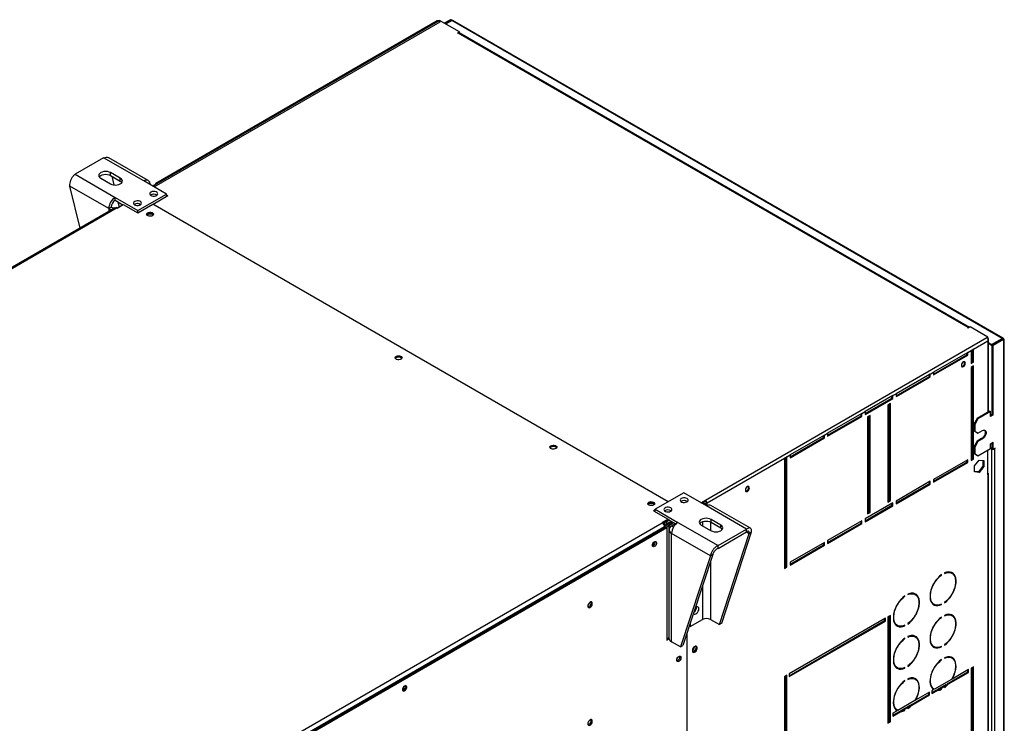
# Model space of a CAD drawing. Units: millimetres. Extents: x 5 to 415, y 3 to 291.
# Drawn here: x 223 to 252, y 69 to 90 of the extents above; entities that cross this region are included whole.
import ezdxf

# ---------------------------------------------------------------- set-up
doc = ezdxf.new("R2010")
doc.units = ezdxf.units.MM

msp = doc.modelspace()

# ---------------------------------------------------------------- linework, layer by layer
at = {"color": 7, "linetype": 'Continuous', "lineweight": 25}
for p, q in [((235.492, 89.622), (227.193, 84.831)), ((227.24, 84.804), (235.514, 89.581)), ((235.428, 89.608), (227.29, 84.909)), ((227.323, 84.906), (235.467, 89.608)), ((235.467, 89.608), (235.514, 89.581)), ((236.07, 89.289), (235.492, 89.622)), ((235.808, 89.641), (235.634, 89.541)), ((235.832, 89.628), (235.657, 89.527)), ((235.674, 89.517), (235.848, 89.618)), ((235.832, 89.628), (235.808, 89.641)), ((251.772, 80.426), (235.848, 89.618)), ((251.802, 80.431), (235.885, 89.619)), ((236.011, 89.255), (236.07, 89.289)), ((236.023, 89.248), (236.011, 89.255)), ((236.034, 89.255), (236.023, 89.248)), ((250.789, 80.737), (236.034, 89.255)), ((236.066, 89.259), (236.07, 89.262)), ((250.821, 80.742), (236.068, 89.258)), ((236.07, 89.262), (236.07, 89.289)), ((225.779, 85.648), (224.954, 85.171)), ((226.939, 84.978), (225.779, 85.648)), ((227.069, 84.991), (225.927, 85.65)), ((224.954, 85.171), (226.114, 84.502)), ((226.262, 85.056), (225.98, 85.219)), ((225.98, 85.137), (225.98, 85.219)), ((225.697, 85.056), (225.98, 84.892)), ((225.98, 85.137), (226.262, 84.974)), ((226.015, 85.117), (226.075, 84.862)), ((226.262, 84.974), (226.262, 85.056)), ((227.594, 84.6), (226.939, 84.978)), ((227.193, 84.831), (227.323, 84.906)), ((225.93, 84.183), (224.806, 84.832)), ((225.096, 83.614), (224.806, 84.832)), ((226.769, 84.124), (227.594, 84.6)), ((227.594, 84.519), (227.594, 84.6)), ((226.114, 84.502), (226.769, 84.124)), ((226.114, 84.42), (226.114, 84.502)), ((226.114, 84.42), (226.338, 84.291)), ((226.191, 84.376), (226.226, 84.227)), ((226.769, 84.056), (227.199, 84.304)), ((242.107, 75.698), (227.199, 84.304)), ((227.641, 84.546), (227.211, 84.297)), ((227.311, 84.573), (227.322, 84.566)), ((227.594, 84.573), (227.641, 84.546)), ((227.594, 84.545), (227.618, 84.532)), ((226.118, 84.204), (203.773, 71.304)), ((226.168, 84.199), (203.823, 71.299)), ((226.001, 84.224), (225.93, 84.183)), ((226.168, 84.199), (226.173, 84.196)), ((226.173, 84.196), (226.349, 84.298)), ((226.349, 84.298), (226.769, 84.056)), ((226.769, 84.056), (226.769, 84.124)), ((226.84, 84.301), (226.85, 84.294)), ((250.778, 80.73), (250.789, 80.737)), ((250.789, 80.723), (250.778, 80.73)), ((250.848, 80.757), (250.789, 80.723)), ((251.355, 80.465), (250.848, 80.757)), ((243.186, 75.749), (251.33, 80.45)), ((250.94, 80.117), (251.355, 80.356)), ((251.33, 80.45), (251.355, 80.465)), ((251.347, 80.433), (251.355, 80.438)), ((251.355, 80.436), (251.353, 80.437)), ((251.355, 80.438), (251.355, 80.465)), ((251.375, 78.299), (251.375, 80.402)), ((251.466, 80.249), (251.772, 80.426)), ((251.482, 80.239), (251.789, 80.416)), ((251.506, 80.225), (251.812, 80.402)), ((251.772, 80.426), (251.772, 80.406)), ((251.789, 80.416), (251.812, 80.402)), ((251.812, 80.402), (251.812, 64.464)), ((251.832, 64.499), (251.832, 80.402)), ((250.775, 80.021), (250.87, 80.076)), ((250.94, 80.117), (250.87, 80.076)), ((250.87, 80.076), (250.87, 79.695)), ((250.917, 79.749), (250.917, 80.103)), ((250.94, 79.736), (250.94, 80.117)), ((251.466, 80.249), (251.375, 80.301)), ((251.466, 80.221), (251.375, 80.274)), ((251.466, 80.221), (251.466, 80.249)), ((251.482, 80.231), (251.466, 80.221)), ((251.506, 80.225), (251.482, 80.239)), ((251.482, 78.225), (251.482, 80.239)), ((251.506, 78.211), (251.506, 80.225)), ((250.775, 80.021), (249.785, 79.45)), ((249.785, 79.395), (250.752, 79.953)), ((249.785, 79.368), (250.775, 79.94)), ((250.752, 79.953), (250.752, 80.008)), ((250.752, 79.953), (250.775, 79.94)), ((250.775, 79.94), (250.775, 80.021)), ((250.87, 79.722), (250.917, 79.749)), ((250.917, 79.749), (250.94, 79.736)), ((250.87, 79.695), (250.94, 79.736)), ((250.94, 79.627), (250.87, 79.586)), ((250.87, 79.586), (250.87, 76.891)), ((250.917, 76.946), (250.917, 79.613)), ((250.94, 76.932), (250.94, 79.627)), ((249.691, 79.395), (248.701, 78.824)), ((248.701, 78.769), (249.667, 79.327)), ((248.701, 78.742), (249.691, 79.314)), ((249.667, 79.327), (249.667, 79.382)), ((249.667, 79.327), (249.691, 79.314)), ((249.691, 79.395), (249.785, 79.45)), ((249.691, 79.314), (249.691, 79.395)), ((249.785, 79.45), (249.785, 79.368)), ((248.607, 78.77), (247.805, 78.307)), ((247.805, 78.252), (248.583, 78.701)), ((247.805, 78.225), (248.607, 78.688)), ((248.583, 78.701), (248.583, 78.756)), ((248.583, 78.701), (248.607, 78.688)), ((248.607, 78.77), (248.701, 78.824)), ((248.607, 78.688), (248.607, 78.77)), ((248.701, 78.824), (248.701, 78.742)), ((248.536, 78.538), (248.465, 78.497)), ((248.465, 78.497), (248.465, 75.694)), ((248.513, 75.748), (248.513, 78.525)), ((248.536, 75.735), (248.536, 78.538)), ((247.711, 78.252), (246.721, 77.681)), ((246.721, 77.627), (247.688, 78.184)), ((246.721, 77.599), (247.711, 78.171)), ((247.688, 78.184), (247.688, 78.239)), ((247.688, 78.184), (247.711, 78.171)), ((247.711, 78.252), (247.805, 78.307)), ((247.711, 78.171), (247.711, 78.252)), ((247.805, 78.307), (247.805, 78.225)), ((247.947, 78.198), (247.876, 78.157)), ((247.876, 78.157), (247.876, 75.354)), ((247.923, 75.408), (247.923, 78.184)), ((247.947, 75.395), (247.947, 78.198)), ((251.046, 78.109), (250.952, 77.946)), ((251.07, 78.096), (250.976, 77.932)), ((251.412, 78.32), (251.046, 78.109)), ((251.046, 78.109), (251.07, 78.096)), ((251.435, 78.307), (251.07, 78.096)), ((251.412, 78.32), (251.435, 78.307)), ((251.435, 78.17), (251.435, 78.307)), ((251.482, 78.225), (251.435, 78.198)), ((251.506, 78.211), (251.435, 78.17)), ((251.482, 78.225), (251.506, 78.211)), ((250.952, 77.946), (250.976, 77.932)), ((250.952, 77.946), (250.952, 77.755)), ((250.952, 77.755), (250.976, 77.742)), ((250.952, 77.755), (251.046, 77.701)), ((250.976, 77.932), (250.976, 77.742)), ((251.07, 77.687), (251.2, 77.762)), ((246.627, 77.627), (245.637, 77.055)), ((245.637, 77.001), (246.603, 77.558)), ((245.637, 76.973), (246.627, 77.545)), ((246.603, 77.558), (246.603, 77.613)), ((246.603, 77.558), (246.627, 77.545)), ((246.627, 77.627), (246.721, 77.681)), ((246.627, 77.545), (246.627, 77.627)), ((246.721, 77.681), (246.721, 77.599)), ((250.976, 77.742), (251.07, 77.687)), ((251.046, 77.701), (251.07, 77.687)), ((251.176, 77.531), (251.046, 77.456)), ((251.2, 77.517), (251.07, 77.442)), ((251.176, 77.531), (251.2, 77.517)), ((251.046, 77.456), (250.952, 77.293)), ((250.952, 77.293), (250.976, 77.279)), ((250.952, 77.293), (250.952, 77.102)), ((251.07, 77.442), (250.976, 77.279)), ((250.976, 77.279), (250.976, 77.089)), ((251.046, 77.456), (251.07, 77.442)), ((251.07, 77.034), (251.435, 77.245)), ((251.355, 76.477), (251.355, 77.199)), ((251.435, 77.381), (251.506, 77.422)), ((251.435, 77.245), (251.435, 77.381)), ((251.435, 77.272), (251.482, 77.245)), ((251.435, 77.245), (251.459, 77.231)), ((251.482, 77.245), (251.459, 77.231)), ((251.459, 77.231), (251.459, 66.521)), ((251.482, 77.231), (251.482, 77.408)), ((251.482, 77.231), (251.506, 77.218)), ((251.506, 77.218), (251.506, 77.422)), ((251.565, 77.252), (251.506, 77.218)), ((251.553, 77.245), (251.565, 77.238)), ((251.553, 77.231), (251.565, 77.238)), ((251.553, 77.231), (251.553, 66.521)), ((251.565, 77.238), (251.565, 77.252)), ((243.233, 75.667), (245.472, 76.96)), ((245.543, 77.001), (245.472, 76.96)), ((245.472, 76.96), (245.472, 73.775)), ((245.519, 73.83), (245.519, 76.987)), ((245.543, 77.001), (245.637, 77.055)), ((245.543, 73.816), (245.543, 77.001)), ((245.637, 77.055), (245.637, 76.973)), ((250.775, 76.918), (249.785, 76.347)), ((250.752, 76.85), (250.752, 76.905)), ((250.775, 76.837), (250.775, 76.918)), ((250.87, 76.918), (250.917, 76.946)), ((250.87, 76.891), (250.94, 76.932)), ((250.917, 76.946), (250.94, 76.932)), ((250.952, 77.102), (250.976, 77.089)), ((250.952, 77.102), (251.046, 77.048)), ((250.973, 76.74), (251.105, 76.904)), ((250.976, 77.089), (251.07, 77.034)), ((251.046, 77.048), (251.07, 77.034)), ((251.105, 76.904), (251.237, 76.892)), ((249.785, 76.293), (250.752, 76.85)), ((249.785, 76.265), (250.775, 76.837)), ((250.752, 76.85), (250.775, 76.837)), ((250.973, 76.564), (250.973, 76.74)), ((251.214, 76.73), (251.082, 76.566)), ((251.237, 76.716), (251.105, 76.552)), ((251.214, 76.894), (251.214, 76.73)), ((251.214, 76.73), (251.237, 76.716)), ((251.237, 76.892), (251.237, 76.716)), ((249.785, 76.347), (249.785, 76.265)), ((251.082, 76.566), (250.973, 76.575)), ((251.105, 76.552), (250.973, 76.564)), ((251.082, 76.566), (251.105, 76.552)), ((251.355, 76.477), (251.355, 67.019)), ((251.375, 67.046), (251.375, 76.505)), ((249.691, 76.293), (248.701, 75.721)), ((248.701, 75.667), (249.667, 76.225)), ((248.701, 75.639), (249.691, 76.211)), ((249.667, 76.225), (249.667, 76.279)), ((249.667, 76.225), (249.691, 76.211)), ((249.691, 76.211), (249.691, 76.293)), ((242.561, 75.96), (241.736, 75.483)), ((243.216, 75.581), (242.561, 75.96)), ((241.736, 75.483), (242.391, 75.105)), ((241.736, 75.415), (241.736, 75.483)), ((243.056, 75.674), (243.186, 75.749)), ((243.08, 75.66), (243.186, 75.722)), ((243.087, 75.656), (243.145, 75.69)), ((243.12, 75.637), (243.162, 75.662)), ((243.145, 75.69), (243.145, 75.698)), ((243.162, 75.662), (243.209, 75.634)), ((243.209, 75.634), (243.167, 75.61)), ((243.186, 75.722), (243.186, 75.749)), ((243.233, 75.667), (243.209, 75.681)), ((243.209, 75.681), (243.209, 75.586)), ((243.209, 75.634), (243.209, 75.586)), ((244.376, 74.912), (243.216, 75.581)), ((243.233, 75.59), (243.233, 75.667)), ((244.488, 74.935), (243.346, 75.594)), ((248.607, 75.667), (247.805, 75.204)), ((247.805, 75.15), (248.583, 75.599)), ((247.805, 75.122), (248.607, 75.585)), ((248.465, 75.721), (248.513, 75.748)), ((248.465, 75.694), (248.536, 75.735)), ((248.513, 75.748), (248.536, 75.735)), ((248.583, 75.599), (248.583, 75.653)), ((248.583, 75.599), (248.607, 75.585)), ((248.607, 75.585), (248.607, 75.667)), ((248.701, 75.721), (248.701, 75.639)), ((241.736, 75.47), (241.689, 75.443)), ((241.689, 75.443), (242.108, 75.2)), ((241.736, 75.429), (241.724, 75.422)), ((242.108, 75.2), (241.932, 75.098)), ((242.108, 75.16), (242.108, 75.2)), ((243.633, 75.028), (243.351, 75.191)), ((243.351, 75.109), (243.351, 75.191)), ((247.805, 75.204), (247.805, 75.122)), ((247.876, 75.381), (247.923, 75.408)), ((247.876, 75.354), (247.947, 75.395)), ((247.923, 75.408), (247.947, 75.395)), ((219.592, 62.196), (241.936, 75.096)), ((219.639, 62.047), (242.031, 74.973)), ((242.007, 74.973), (219.663, 62.074)), ((219.674, 62.026), (242.066, 74.953)), ((241.932, 75.098), (241.936, 75.096)), ((242.108, 75.16), (241.962, 75.075)), ((242.007, 74.973), (242.007, 74.96)), ((242.031, 74.973), (242.066, 74.953)), ((242.144, 75.167), (242.061, 75.119)), ((242.061, 75.064), (242.191, 75.139)), ((242.061, 75.119), (242.061, 75.064)), ((242.066, 74.953), (242.066, 71.7)), ((242.078, 75.036), (242.224, 75.12)), ((242.125, 75.008), (242.078, 75.036)), ((242.108, 75.187), (242.331, 75.058)), ((242.271, 75.093), (242.125, 75.008)), ((242.321, 75.064), (242.207, 74.999)), ((242.391, 75.105), (243.551, 74.436)), ((243.068, 75.028), (243.351, 74.864)), ((243.351, 75.109), (243.633, 74.946)), ((243.551, 74.436), (244.376, 74.912)), ((243.633, 74.946), (243.633, 75.028)), ((244.376, 74.83), (244.376, 74.912)), ((247.711, 75.15), (246.721, 74.578)), ((246.721, 74.524), (247.688, 75.082)), ((246.721, 74.496), (247.711, 75.068)), ((247.688, 75.082), (247.688, 75.136)), ((247.688, 75.082), (247.711, 75.068)), ((247.711, 75.068), (247.711, 75.15)), ((242.131, 74.893), (242.131, 71.757)), ((243.331, 74.138), (242.207, 74.787)), ((242.207, 71.651), (242.207, 74.787)), ((243.551, 74.354), (244.376, 74.83)), ((243.589, 72.149), (244.453, 74.786)), ((243.659, 72.19), (244.524, 74.827)), ((244.453, 74.786), (244.524, 74.827)), ((243.551, 74.354), (243.551, 74.436)), ((246.627, 74.524), (245.637, 73.952)), ((245.637, 73.898), (246.603, 74.456)), ((245.637, 73.871), (246.627, 74.442)), ((246.603, 74.456), (246.603, 74.51)), ((246.603, 74.456), (246.627, 74.442)), ((246.627, 74.442), (246.627, 74.524)), ((246.721, 74.578), (246.721, 74.496)), ((243.331, 74.138), (242.467, 71.502)), ((243.402, 74.179), (242.537, 71.542)), ((243.402, 74.179), (243.331, 74.138)), ((245.472, 73.803), (245.519, 73.83)), ((245.472, 73.775), (245.543, 73.816)), ((245.519, 73.83), (245.543, 73.816)), ((245.637, 73.952), (245.637, 73.871)), ((250.007, 73.586), (250.017, 73.58)), ((250.017, 73.58), (250.017, 73.593)), ((250.1, 73.641), (250.1, 73.627)), ((250.317, 73.632), (250.294, 73.645)), ((248.946, 72.973), (248.957, 72.967)), ((248.957, 72.967), (248.957, 72.981)), ((249.039, 73.029), (249.039, 73.015)), ((249.256, 73.019), (249.233, 73.033)), ((249.777, 72.75), (249.8, 72.737)), ((250.004, 72.735), (250.017, 72.728)), ((250.017, 72.728), (250.017, 72.741)), ((250.1, 72.789), (250.1, 72.775)), ((248.536, 72.414), (248.465, 72.373)), ((248.465, 72.373), (248.465, 69.298)), ((248.513, 69.352), (248.513, 72.4)), ((248.536, 69.338), (248.536, 72.414)), ((250.007, 72.361), (250.017, 72.355)), ((250.017, 72.355), (250.017, 72.368)), ((250.1, 72.416), (250.1, 72.402)), ((250.317, 72.407), (250.294, 72.421)), ((242.717, 72.09), (242.733, 72.099)), ((242.722, 72.105), (242.745, 72.092)), ((242.745, 72.092), (243.103, 72.299)), ((242.745, 72.175), (242.745, 72.092)), ((243.329, 72.299), (243.589, 72.149)), ((243.659, 72.19), (243.589, 72.149)), ((248.395, 72.332), (245.613, 70.727)), ((245.613, 70.672), (248.371, 72.264)), ((245.613, 70.645), (248.395, 72.251)), ((248.371, 72.264), (248.371, 72.319)), ((248.371, 72.264), (248.395, 72.251)), ((248.395, 72.251), (248.395, 72.332)), ((248.716, 72.138), (248.74, 72.124)), ((248.943, 72.123), (248.957, 72.115)), ((248.957, 72.115), (248.957, 72.129)), ((249.039, 72.176), (249.039, 72.163)), ((242.066, 71.741), (242.131, 71.779)), ((242.649, 71.884), (242.649, 62.252)), ((249.039, 71.804), (249.039, 71.79)), ((249.256, 71.795), (249.233, 71.808)), ((242.066, 71.7), (242.133, 71.739)), ((242.467, 71.502), (242.207, 71.651)), ((242.467, 71.502), (242.537, 71.542)), ((248.946, 71.749), (248.957, 71.743)), ((248.957, 71.743), (248.957, 71.756)), ((249.777, 71.525), (249.8, 71.512)), ((250.004, 71.511), (250.017, 71.503)), ((250.017, 71.503), (250.017, 71.516)), ((250.1, 71.564), (250.1, 71.55)), ((249.039, 70.952), (249.039, 70.938)), ((250.007, 71.136), (250.017, 71.13)), ((250.017, 71.13), (250.017, 71.144)), ((250.1, 71.191), (250.1, 71.178)), ((250.317, 71.182), (250.294, 71.196)), ((250.94, 70.93), (250.87, 70.89)), ((250.917, 67.419), (250.917, 70.917)), ((250.94, 67.406), (250.94, 70.93)), ((245.543, 70.686), (245.472, 70.645)), ((245.472, 70.645), (245.472, 66.903)), ((245.519, 66.957), (245.519, 70.672)), ((245.543, 66.944), (245.543, 70.686)), ((245.613, 70.727), (245.613, 70.645)), ((248.716, 70.913), (248.74, 70.9)), ((248.943, 70.898), (248.957, 70.89)), ((248.957, 70.89), (248.957, 70.904)), ((250.195, 70.446), (250.775, 70.781)), ((250.218, 70.432), (250.799, 70.767)), ((250.799, 70.849), (250.321, 70.573)), ((250.775, 70.781), (250.775, 70.835)), ((250.775, 70.781), (250.799, 70.767)), ((250.799, 70.767), (250.799, 70.849)), ((250.87, 70.89), (250.87, 67.365)), ((248.946, 70.524), (248.957, 70.518)), ((248.957, 70.518), (248.957, 70.531)), ((249.039, 70.579), (249.039, 70.565)), ((249.256, 70.57), (249.233, 70.583)), ((250.304, 70.563), (249.814, 70.28)), ((249.906, 70.279), (250.164, 70.428)), ((249.929, 70.265), (250.188, 70.415)), ((250.164, 70.428), (250.188, 70.415)), ((250.218, 70.432), (250.195, 70.446)), ((250.313, 70.578), (250.321, 70.573)), ((249.134, 69.833), (249.644, 70.128)), ((249.157, 69.82), (249.667, 70.114)), ((249.667, 70.196), (249.26, 69.961)), ((249.644, 70.128), (249.644, 70.182)), ((249.644, 70.128), (249.667, 70.114)), ((249.667, 70.114), (249.667, 70.196)), ((249.797, 70.27), (249.738, 70.237)), ((249.738, 70.182), (249.876, 70.262)), ((249.738, 70.155), (249.899, 70.248)), ((249.738, 70.237), (249.738, 70.155)), ((249.777, 70.301), (249.8, 70.287)), ((249.797, 70.27), (249.788, 70.275)), ((249.876, 70.262), (249.899, 70.248)), ((249.929, 70.265), (249.906, 70.279)), ((250.004, 70.286), (250.017, 70.278)), ((250.017, 70.278), (250.017, 70.292)), ((250.1, 70.339), (250.1, 70.326)), ((249.243, 69.951), (248.753, 69.668)), ((248.845, 69.667), (249.104, 69.816)), ((248.869, 69.653), (249.127, 69.802)), ((249.104, 69.816), (249.127, 69.802)), ((249.157, 69.82), (249.134, 69.833)), ((249.252, 69.965), (249.26, 69.961)), ((248.736, 69.658), (248.607, 69.583)), ((248.607, 69.529), (248.815, 69.649)), ((248.607, 69.502), (248.839, 69.636)), ((248.607, 69.583), (248.607, 69.502)), ((248.716, 69.688), (248.74, 69.675)), ((248.736, 69.658), (248.727, 69.663)), ((248.815, 69.649), (248.839, 69.636)), ((248.869, 69.653), (248.845, 69.667)), ((248.943, 69.673), (248.957, 69.666)), ((248.957, 69.666), (248.957, 69.679)), ((249.039, 69.727), (249.039, 69.713)), ((248.465, 69.325), (248.513, 69.352)), ((248.465, 69.298), (248.536, 69.338)), ((248.513, 69.352), (248.536, 69.338))]:
    msp.add_line(p, q, dxfattribs=at)
at = {"color": 8, "linetype": 'Continuous', "lineweight": 25}
for p, q in [((235.832, 89.628), (235.832, 89.608)), ((225.93, 84.183), (225.93, 84.095)), ((250.789, 80.723), (250.789, 80.737)), ((251.355, 80.356), (251.355, 78.287)), ((251.541, 77.238), (251.553, 77.231)), ((242.05, 75.126), (242.061, 75.119)), ((242.125, 75.008), (242.125, 71.775)), ((242.261, 74.968), (242.207, 74.999)), ((243.103, 75.126), (243.103, 75.007)), ((243.329, 75.12), (243.329, 74.877)), ((244.376, 74.83), (244.453, 74.786)), ((243.329, 73.958), (243.329, 72.299)), ((243.103, 73.268), (243.103, 72.299))]:
    msp.add_line(p, q, dxfattribs=at)
at = {"color": 7, "linetype": 'Continuous', "lineweight": 25, "flags": 128}
for points in [[(225.98, 85.219), (225.938, 85.237), (225.89, 85.249), (225.838, 85.253), (225.786, 85.249), (225.738, 85.237), (225.697, 85.219), (225.665, 85.195), (225.645, 85.167), (225.638, 85.137), (225.645, 85.107), (225.665, 85.08), (225.697, 85.056)], [(225.651, 85.097), (225.665, 85.113), (225.697, 85.137), (225.738, 85.156), (225.786, 85.167), (225.838, 85.171), (225.89, 85.167), (225.938, 85.156), (225.98, 85.137)], [(225.98, 84.892), (226.021, 84.874), (226.069, 84.863), (226.121, 84.859), (226.173, 84.863), (226.221, 84.874), (226.262, 84.892), (226.294, 84.916), (226.314, 84.944), (226.321, 84.974), (226.314, 85.004), (226.294, 85.032), (226.262, 85.056)], [(226.262, 84.974), (226.294, 84.95), (226.308, 84.933)], [(227.146, 84.559), (227.178, 84.546), (227.214, 84.54), (227.253, 84.541), (227.289, 84.549), (227.318, 84.563), (227.338, 84.582), (227.345, 84.604), (227.341, 84.626), (227.324, 84.646), (227.297, 84.662), (227.262, 84.671), (227.224, 84.674), (227.186, 84.669), (227.153, 84.658), (227.129, 84.641), (227.115, 84.621), (227.113, 84.598), (227.124, 84.577), (227.146, 84.559)], [(226.675, 84.287), (226.706, 84.274), (226.743, 84.268), (226.781, 84.269), (226.817, 84.277), (226.846, 84.291), (226.866, 84.31), (226.874, 84.332), (226.869, 84.354), (226.852, 84.374), (226.825, 84.389), (226.791, 84.399), (226.753, 84.402), (226.715, 84.397), (226.682, 84.386), (226.657, 84.369), (226.643, 84.348), (226.642, 84.326), (226.653, 84.305), (226.675, 84.287)], [(226.162, 84.202), (226.175, 84.204), (226.2, 84.212)], [(227.193, 83.974), (227.165, 83.963), (227.131, 83.957), (227.097, 83.959), (227.065, 83.968), (227.041, 83.982), (227.026, 84), (227.023, 84.02), (227.032, 84.039), (227.052, 84.056), (227.08, 84.067), (227.114, 84.072), (227.148, 84.071), (227.18, 84.062), (227.204, 84.048), (227.219, 84.03), (227.222, 84.01), (227.213, 83.991), (227.193, 83.974)], [(227.181, 84.008), (227.154, 84.019), (227.123, 84.022), (227.091, 84.019), (227.064, 84.008), (227.046, 83.993), (227.04, 83.982)], [(227.205, 83.982), (227.2, 83.993), (227.181, 84.008)], [(234.241, 79.906), (234.269, 79.917), (234.303, 79.922), (234.337, 79.921), (234.369, 79.912), (234.393, 79.898), (234.408, 79.88), (234.411, 79.86), (234.402, 79.84), (234.382, 79.824), (234.354, 79.813), (234.32, 79.807), (234.286, 79.809), (234.254, 79.818), (234.23, 79.832), (234.215, 79.85), (234.212, 79.87), (234.221, 79.889), (234.241, 79.906)], [(234.218, 79.844), (234.221, 79.848), (234.241, 79.865)], [(250.707, 79.71), (250.702, 79.733), (250.69, 79.748), (250.671, 79.752), (250.648, 79.744), (250.625, 79.726), (250.606, 79.7), (250.594, 79.67), (250.589, 79.642), (250.594, 79.618), (250.606, 79.604), (250.625, 79.6), (250.648, 79.608), (250.671, 79.626), (250.69, 79.652), (250.702, 79.681), (250.707, 79.71)], [(250.683, 79.723), (250.679, 79.747), (250.676, 79.752)], [(250.596, 79.613), (250.602, 79.613), (250.624, 79.621), (250.647, 79.639), (250.666, 79.665), (250.679, 79.695), (250.683, 79.723)], [(251.262, 77.775), (251.272, 77.76), (251.281, 77.731), (251.281, 77.697), (251.272, 77.658), (251.256, 77.619), (251.233, 77.583), (251.206, 77.553), (251.176, 77.531)], [(251.2, 77.762), (251.229, 77.774), (251.257, 77.776), (251.28, 77.766), (251.296, 77.746), (251.305, 77.718), (251.305, 77.683), (251.296, 77.645), (251.28, 77.606), (251.257, 77.57), (251.229, 77.539), (251.2, 77.517)], [(238.861, 77.239), (238.832, 77.227), (238.799, 77.222), (238.764, 77.224), (238.732, 77.232), (238.708, 77.246), (238.693, 77.265), (238.69, 77.285), (238.699, 77.304), (238.719, 77.32), (238.748, 77.332), (238.781, 77.337), (238.816, 77.335), (238.847, 77.327), (238.872, 77.313), (238.886, 77.295), (238.889, 77.275), (238.88, 77.255), (238.861, 77.239)], [(244.461, 76.104), (244.456, 76.127), (244.444, 76.142), (244.424, 76.146), (244.402, 76.138), (244.379, 76.12), (244.36, 76.094), (244.347, 76.064), (244.343, 76.036), (244.347, 76.012), (244.36, 75.998), (244.379, 75.994), (244.402, 76.002), (244.424, 76.02), (244.444, 76.046), (244.456, 76.075), (244.461, 76.104)], [(244.35, 76.007), (244.356, 76.008), (244.378, 76.015), (244.401, 76.034), (244.42, 76.059), (244.433, 76.089), (244.437, 76.117)], [(244.437, 76.117), (244.433, 76.141), (244.43, 76.146)], [(242.655, 75.796), (242.624, 75.809), (242.587, 75.816), (242.549, 75.815), (242.513, 75.807), (242.484, 75.792), (242.464, 75.773), (242.456, 75.752), (242.461, 75.73), (242.478, 75.71), (242.505, 75.694), (242.54, 75.684), (242.578, 75.682), (242.615, 75.686), (242.648, 75.697), (242.673, 75.714), (242.687, 75.735), (242.689, 75.757), (242.678, 75.778), (242.655, 75.796)], [(241.548, 75.688), (241.576, 75.699), (241.61, 75.704), (241.644, 75.703), (241.676, 75.694), (241.7, 75.68), (241.715, 75.662), (241.718, 75.642), (241.709, 75.622), (241.689, 75.606), (241.66, 75.594), (241.627, 75.589), (241.592, 75.591), (241.561, 75.599), (241.536, 75.614), (241.522, 75.632), (241.519, 75.652), (241.528, 75.671), (241.548, 75.688)], [(241.525, 75.626), (241.528, 75.63), (241.548, 75.647)], [(241.7, 75.614), (241.695, 75.624), (241.677, 75.64), (241.65, 75.65), (241.618, 75.654), (241.586, 75.65), (241.559, 75.64), (241.541, 75.624), (241.536, 75.614)], [(242.184, 75.524), (242.153, 75.537), (242.116, 75.544), (242.077, 75.543), (242.042, 75.535), (242.012, 75.52), (241.993, 75.501), (241.985, 75.479), (241.99, 75.457), (242.006, 75.438), (242.034, 75.422), (242.068, 75.412), (242.106, 75.409), (242.144, 75.414), (242.177, 75.425), (242.202, 75.442), (242.216, 75.463), (242.217, 75.485), (242.206, 75.506), (242.184, 75.524)], [(243.351, 75.191), (243.309, 75.209), (243.261, 75.221), (243.209, 75.225), (243.157, 75.221), (243.109, 75.209), (243.068, 75.191), (243.036, 75.167), (243.016, 75.139), (243.009, 75.109), (243.016, 75.079), (243.036, 75.052), (243.068, 75.028)], [(243.022, 75.068), (243.036, 75.085), (243.068, 75.109), (243.109, 75.128), (243.157, 75.139), (243.209, 75.143), (243.261, 75.139), (243.309, 75.128), (243.351, 75.109)], [(243.351, 74.864), (243.392, 74.846), (243.44, 74.834), (243.492, 74.831), (243.544, 74.834), (243.592, 74.846), (243.633, 74.864), (243.665, 74.888), (243.685, 74.916), (243.692, 74.946), (243.685, 74.976), (243.665, 75.004), (243.633, 75.028)], [(243.633, 74.946), (243.665, 74.922), (243.679, 74.905)], [(241.651, 74.441), (241.655, 74.469), (241.667, 74.498), (241.685, 74.524), (241.707, 74.544), (241.729, 74.554), (241.749, 74.554), (241.765, 74.544), (241.773, 74.524), (241.773, 74.498), (241.765, 74.469), (241.749, 74.441), (241.729, 74.418), (241.707, 74.403), (241.685, 74.397), (241.667, 74.403), (241.655, 74.418), (241.651, 74.441)], [(250.017, 73.593), (249.961, 73.548), (249.906, 73.494), (249.855, 73.433), (249.809, 73.366), (249.768, 73.295), (249.735, 73.221), (249.709, 73.146), (249.692, 73.072), (249.683, 73.001), (249.683, 72.934), (249.692, 72.873), (249.709, 72.819), (249.735, 72.774), (249.768, 72.739), (249.809, 72.714), (249.855, 72.7), (249.906, 72.698), (249.961, 72.707), (250.017, 72.728)], [(250.017, 72.741), (249.962, 72.722), (249.91, 72.713), (249.86, 72.715), (249.816, 72.729), (249.777, 72.753), (249.745, 72.787), (249.72, 72.831), (249.703, 72.883), (249.694, 72.942), (249.694, 73.006), (249.703, 73.075), (249.72, 73.147), (249.745, 73.219), (249.777, 73.29), (249.816, 73.359), (249.86, 73.424), (249.91, 73.484), (249.962, 73.536), (250.017, 73.58)], [(250.1, 72.775), (250.157, 72.82), (250.212, 72.874), (250.263, 72.936), (250.309, 73.003), (250.349, 73.074), (250.383, 73.148), (250.408, 73.223), (250.426, 73.297), (250.435, 73.368), (250.435, 73.435), (250.426, 73.496), (250.408, 73.549), (250.383, 73.594), (250.349, 73.63), (250.309, 73.655), (250.263, 73.668), (250.212, 73.671), (250.157, 73.661), (250.1, 73.641)], [(250.1, 73.627), (250.155, 73.647), (250.208, 73.656), (250.257, 73.653), (250.302, 73.64), (250.34, 73.616), (250.373, 73.581), (250.398, 73.538), (250.414, 73.486), (250.423, 73.427), (250.423, 73.362), (250.414, 73.293), (250.398, 73.222), (250.373, 73.15), (250.34, 73.078), (250.302, 73.009), (250.257, 72.944), (250.208, 72.885), (250.155, 72.833), (250.1, 72.789)], [(248.957, 72.981), (248.9, 72.936), (248.845, 72.882), (248.794, 72.821), (248.748, 72.754), (248.708, 72.682), (248.674, 72.608), (248.648, 72.533), (248.631, 72.46), (248.622, 72.388), (248.622, 72.321), (248.631, 72.26), (248.648, 72.207), (248.674, 72.162), (248.708, 72.126), (248.748, 72.102), (248.794, 72.088), (248.845, 72.086), (248.9, 72.095), (248.957, 72.115)], [(248.957, 72.129), (248.902, 72.109), (248.849, 72.101), (248.8, 72.103), (248.755, 72.116), (248.716, 72.141), (248.684, 72.175), (248.659, 72.218), (248.642, 72.27), (248.634, 72.329), (248.634, 72.394), (248.642, 72.463), (248.659, 72.534), (248.684, 72.607), (248.716, 72.678), (248.755, 72.747), (248.8, 72.812), (248.849, 72.871), (248.902, 72.923), (248.957, 72.967)], [(249.039, 72.163), (249.096, 72.208), (249.151, 72.262), (249.202, 72.323), (249.248, 72.39), (249.288, 72.462), (249.322, 72.536), (249.348, 72.61), (249.365, 72.684), (249.374, 72.756), (249.374, 72.822), (249.365, 72.883), (249.348, 72.937), (249.322, 72.982), (249.288, 73.017), (249.248, 73.042), (249.202, 73.056), (249.151, 73.058), (249.096, 73.049), (249.039, 73.029)], [(249.039, 73.015), (249.094, 73.035), (249.147, 73.043), (249.196, 73.041), (249.241, 73.027), (249.28, 73.003), (249.312, 72.969), (249.337, 72.925), (249.354, 72.874), (249.362, 72.815), (249.362, 72.75), (249.354, 72.681), (249.337, 72.61), (249.312, 72.537), (249.28, 72.466), (249.241, 72.397), (249.196, 72.332), (249.147, 72.273), (249.094, 72.22), (249.039, 72.176)], [(239.786, 72.684), (239.79, 72.659), (239.803, 72.643), (239.822, 72.637), (239.844, 72.643), (239.868, 72.659), (239.89, 72.684), (239.906, 72.714), (239.914, 72.744), (239.914, 72.772), (239.906, 72.792), (239.89, 72.803), (239.868, 72.803), (239.844, 72.792), (239.822, 72.771), (239.803, 72.744), (239.79, 72.713), (239.786, 72.684)], [(242.998, 72.603), (242.994, 72.631), (242.981, 72.652), (242.961, 72.661), (242.936, 72.66), (242.909, 72.646), (242.896, 72.637)], [(242.842, 72.471), (242.843, 72.468), (242.86, 72.453), (242.883, 72.449), (242.909, 72.457), (242.936, 72.475), (242.961, 72.502), (242.981, 72.535), (242.994, 72.57), (242.998, 72.603)], [(250.017, 72.368), (249.961, 72.323), (249.906, 72.269), (249.855, 72.208), (249.809, 72.141), (249.768, 72.07), (249.735, 71.996), (249.709, 71.921), (249.692, 71.847), (249.683, 71.776), (249.683, 71.709), (249.692, 71.648), (249.709, 71.594), (249.735, 71.549), (249.768, 71.514), (249.809, 71.489), (249.855, 71.475), (249.906, 71.473), (249.961, 71.482), (250.017, 71.503)], [(250.017, 71.516), (249.962, 71.497), (249.91, 71.488), (249.86, 71.491), (249.816, 71.504), (249.777, 71.528), (249.745, 71.562), (249.72, 71.606), (249.703, 71.658), (249.694, 71.717), (249.694, 71.781), (249.703, 71.85), (249.72, 71.922), (249.745, 71.994), (249.777, 72.066), (249.816, 72.135), (249.86, 72.199), (249.91, 72.259), (249.962, 72.311), (250.017, 72.355)], [(250.1, 71.55), (250.157, 71.596), (250.212, 71.65), (250.263, 71.711), (250.309, 71.778), (250.349, 71.849), (250.383, 71.923), (250.408, 71.998), (250.426, 72.072), (250.435, 72.143), (250.435, 72.21), (250.426, 72.271), (250.408, 72.325), (250.383, 72.37), (250.349, 72.405), (250.309, 72.43), (250.263, 72.443), (250.212, 72.446), (250.157, 72.437), (250.1, 72.416)], [(250.1, 72.402), (250.155, 72.422), (250.208, 72.431), (250.257, 72.428), (250.302, 72.415), (250.34, 72.391), (250.373, 72.357), (250.398, 72.313), (250.414, 72.261), (250.423, 72.202), (250.423, 72.137), (250.414, 72.069), (250.398, 71.997), (250.373, 71.925), (250.34, 71.853), (250.302, 71.784), (250.257, 71.719), (250.208, 71.66), (250.155, 71.608), (250.1, 71.564)], [(248.716, 72.138), (248.693, 72.154), (248.667, 72.18)], [(249.039, 70.938), (249.096, 70.983), (249.151, 71.037), (249.202, 71.098), (249.248, 71.165), (249.288, 71.237), (249.322, 71.311), (249.348, 71.386), (249.365, 71.459), (249.374, 71.531), (249.374, 71.598), (249.365, 71.659), (249.348, 71.712), (249.322, 71.757), (249.288, 71.793), (249.248, 71.817), (249.202, 71.831), (249.151, 71.833), (249.096, 71.824), (249.039, 71.804)], [(249.039, 71.79), (249.094, 71.81), (249.147, 71.818), (249.196, 71.816), (249.241, 71.803), (249.28, 71.778), (249.312, 71.744), (249.337, 71.701), (249.354, 71.649), (249.362, 71.59), (249.362, 71.525), (249.354, 71.456), (249.337, 71.385), (249.312, 71.312), (249.28, 71.241), (249.241, 71.172), (249.196, 71.107), (249.147, 71.048), (249.094, 70.996), (249.039, 70.952)], [(242.95, 71.476), (242.946, 71.501), (242.933, 71.519), (242.915, 71.526), (242.892, 71.522), (242.867, 71.508), (242.844, 71.485), (242.825, 71.456), (242.813, 71.424), (242.809, 71.394), (242.813, 71.368), (242.825, 71.351), (242.844, 71.344), (242.867, 71.347), (242.892, 71.361), (242.915, 71.384), (242.933, 71.414), (242.946, 71.445), (242.95, 71.476)], [(242.893, 71.522), (242.897, 71.521), (242.91, 71.506), (242.915, 71.482), (242.91, 71.454), (242.897, 71.424), (242.878, 71.399), (242.856, 71.38), (242.833, 71.373), (242.814, 71.376)], [(242.926, 71.489), (242.922, 71.515), (242.916, 71.526)], [(248.957, 71.756), (248.9, 71.711), (248.845, 71.657), (248.794, 71.596), (248.748, 71.529), (248.708, 71.457), (248.674, 71.383), (248.648, 71.309), (248.631, 71.235), (248.622, 71.164), (248.622, 71.097), (248.631, 71.036), (248.648, 70.982), (248.674, 70.937), (248.708, 70.902), (248.748, 70.877), (248.794, 70.863), (248.845, 70.861), (248.9, 70.87), (248.957, 70.89)], [(248.957, 70.904), (248.902, 70.884), (248.849, 70.876), (248.8, 70.878), (248.755, 70.892), (248.716, 70.916), (248.684, 70.95), (248.659, 70.994), (248.642, 71.045), (248.634, 71.104), (248.634, 71.169), (248.642, 71.238), (248.659, 71.309), (248.684, 71.382), (248.716, 71.453), (248.755, 71.522), (248.8, 71.587), (248.849, 71.646), (248.902, 71.699), (248.957, 71.743)], [(242.358, 71.12), (242.362, 71.148), (242.374, 71.177), (242.392, 71.203), (242.414, 71.223), (242.436, 71.234), (242.457, 71.234), (242.472, 71.223), (242.48, 71.204), (242.48, 71.178), (242.472, 71.149), (242.457, 71.121), (242.436, 71.097), (242.414, 71.082), (242.392, 71.077), (242.374, 71.082), (242.362, 71.097), (242.358, 71.12)], [(242.439, 71.233), (242.443, 71.21), (242.439, 71.182), (242.426, 71.152), (242.407, 71.126), (242.384, 71.108), (242.362, 71.1), (242.361, 71.1)], [(250.321, 70.573), (250.359, 70.644), (250.39, 70.717), (250.413, 70.79), (250.428, 70.862), (250.435, 70.931), (250.434, 70.996), (250.424, 71.055), (250.405, 71.106), (250.379, 71.149), (250.346, 71.183), (250.305, 71.206), (250.26, 71.219), (250.21, 71.221), (250.156, 71.211), (250.1, 71.191)], [(250.1, 71.178), (250.155, 71.197), (250.207, 71.206), (250.256, 71.204), (250.301, 71.19), (250.34, 71.167), (250.372, 71.133), (250.397, 71.089), (250.414, 71.038), (250.423, 70.979), (250.423, 70.915), (250.415, 70.846), (250.398, 70.775), (250.374, 70.703), (250.342, 70.632), (250.304, 70.563)], [(242.367, 71.162), (242.379, 71.179), (242.388, 71.198)], [(250.017, 71.144), (249.962, 71.099), (249.908, 71.047), (249.858, 70.987), (249.812, 70.922), (249.772, 70.852), (249.738, 70.779), (249.712, 70.706), (249.694, 70.633), (249.684, 70.563), (249.682, 70.496), (249.689, 70.435), (249.704, 70.381), (249.728, 70.335), (249.759, 70.297), (249.797, 70.27)], [(249.814, 70.28), (249.775, 70.305), (249.743, 70.339), (249.719, 70.383), (249.702, 70.435), (249.694, 70.494), (249.695, 70.559), (249.703, 70.627), (249.72, 70.699), (249.745, 70.771), (249.778, 70.842), (249.816, 70.911), (249.861, 70.975), (249.91, 71.034), (249.963, 71.086), (250.017, 71.13)], [(234.423, 70.268), (234.427, 70.245), (234.439, 70.23), (234.457, 70.225), (234.479, 70.23), (234.501, 70.245), (234.521, 70.269), (234.536, 70.297), (234.545, 70.326), (234.545, 70.352), (234.536, 70.371), (234.521, 70.382), (234.501, 70.382), (234.479, 70.371), (234.457, 70.351), (234.439, 70.325), (234.427, 70.296), (234.423, 70.268)], [(248.957, 70.531), (248.901, 70.487), (248.847, 70.434), (248.797, 70.375), (248.751, 70.309), (248.711, 70.24), (248.678, 70.167), (248.651, 70.094), (248.633, 70.021), (248.623, 69.951), (248.621, 69.884), (248.628, 69.823), (248.644, 69.769), (248.667, 69.722), (248.698, 69.685), (248.736, 69.658)], [(248.753, 69.668), (248.715, 69.692), (248.683, 69.727), (248.658, 69.771), (248.642, 69.823), (248.634, 69.882), (248.634, 69.946), (248.643, 70.015), (248.66, 70.086), (248.685, 70.158), (248.717, 70.23), (248.756, 70.298), (248.8, 70.363), (248.849, 70.422), (248.902, 70.474), (248.957, 70.518)], [(249.26, 69.961), (249.298, 70.032), (249.329, 70.104), (249.352, 70.178), (249.368, 70.25), (249.375, 70.319), (249.373, 70.384), (249.363, 70.443), (249.345, 70.494), (249.318, 70.537), (249.285, 70.571), (249.245, 70.594), (249.199, 70.607), (249.149, 70.609), (249.095, 70.599), (249.039, 70.579)], [(249.039, 70.565), (249.094, 70.585), (249.147, 70.594), (249.196, 70.591), (249.24, 70.578), (249.279, 70.554), (249.311, 70.52), (249.336, 70.477), (249.353, 70.426), (249.362, 70.367), (249.363, 70.303), (249.354, 70.234), (249.338, 70.163), (249.313, 70.091), (249.282, 70.02), (249.243, 69.951)], [(250.174, 70.423), (250.18, 70.43), (250.195, 70.446)], [(249.113, 69.811), (249.12, 69.818), (249.134, 69.833)], [(239.786, 69.281), (239.79, 69.257), (239.803, 69.241), (239.822, 69.235), (239.844, 69.241), (239.868, 69.257), (239.89, 69.282), (239.906, 69.311), (239.914, 69.342), (239.914, 69.369), (239.906, 69.39), (239.89, 69.401), (239.868, 69.401), (239.844, 69.39), (239.822, 69.369), (239.803, 69.342), (239.79, 69.311), (239.786, 69.281)]]:
    msp.add_lwpolyline(points, dxfattribs=at)
at = {"color": 7, "linetype": 'Continuous', "lineweight": 25}
for centre, radius, start, end in [((236.054, 89.228), 0.0335, 65.6929, 125.6176), ((227.011, 84.89), 0.114, 350.786, 129.2033), ((227.304, 84.884), 0.0291, 50.7967, 189.214), ((227.229, 84.425), 0.169, 60.91, 123.5311), ((227.229, 84.427), 0.167, 56.2684, 123.6212), ((226.329, 84.165), 0.4, 122.6055, 177.3945), ((226.246, 84.213), 0.246, 122.6055, 177.3945), ((226.757, 84.156), 0.167, 56.0457, 123.8439), ((226.758, 84.153), 0.169, 60.91, 123.5311), ((226.091, 84.474), 0.332, 241.0634, 258.263), ((226.109, 84.426), 0.229, 241.9028, 269.6305), ((226.139, 84.158), 0.0503, 54.3824, 114.3071), ((227.123, 83.905), 0.129, 43.7002, 136.2998), ((227.123, 83.832), 0.136, 73.0369, 106.9631), ((250.809, 80.709), 0.0345, 70.8865, 125.1504), ((234.31, 79.751), 0.133, 44.5255, 121.3099), ((238.79, 77.17), 0.129, 43.7002, 136.2998), ((251.504, 77.315), 0.095, 241.8744, 268.9153), ((251.508, 77.315), 0.095, 271.0847, 298.1256), ((251.345, 76.505), 0.0291, 290.7834, 69.2166), ((241.617, 75.533), 0.133, 44.5255, 121.3099), ((241.618, 75.464), 0.136, 73.0359, 106.9641), ((242.573, 75.568), 0.168, 56.3741, 123.6259), ((242.573, 75.57), 0.167, 56.1494, 123.8506), ((243.13, 75.662), 0.102, 2.6055, 57.3945), ((243.158, 75.678), 0.0512, 2.6055, 57.3945), ((243.292, 75.475), 0.131, 65.6929, 125.6176), ((242.101, 75.296), 0.168, 56.3741, 123.6259), ((241.854, 74.966), 0.154, 2.6055, 57.3945), ((242.248, 74.893), 0.114, 110.7834, 249.2166), ((242.607, 74.769), 0.4, 122.6055, 177.3945), ((241.566, 74.561), 0.137, 310.1328, 350.0084), ((241.624, 74.528), 0.114, 285.9363, 14.0691), ((241.626, 74.526), 0.111, 284.9792, 14.5803), ((250.202, 73.483), 0.186, 60.4807, 90.4433), ((250.202, 73.492), 0.195, 31.1519, 55.1867), ((249.141, 72.871), 0.186, 60.4808, 90.4476), ((249.136, 72.874), 0.203, 22.2583, 54.9534), ((239.761, 72.773), 0.119, 284.5918, 15.4136), ((242.753, 72.65), 0.175, 304.935, 2.3628), ((242.752, 72.649), 0.175, 305.4537, 2.4149), ((249.873, 72.912), 0.188, 209.7125, 239.3694), ((249.868, 72.92), 0.21, 245.4698, 279.8016), ((250.202, 72.258), 0.186, 60.4806, 90.4401), ((250.202, 72.267), 0.195, 31.1519, 55.1867), ((243.216, 72.081), 0.246, 62.6097, 117.3903), ((248.806, 72.306), 0.207, 245.3729, 277.423), ((249.141, 71.646), 0.186, 60.4806, 90.4388), ((249.136, 71.649), 0.203, 22.2558, 54.9533), ((242.261, 71.77), 0.131, 185.6948, 245.6253), ((242.739, 71.516), 0.128, 303.1958, 357.3589), ((242.798, 71.484), 0.128, 279.2601, 2.3249), ((249.873, 71.688), 0.188, 209.7203, 239.3696), ((249.868, 71.696), 0.21, 245.4698, 279.8016), ((242.331, 71.207), 0.114, 285.9363, 14.0691), ((250.202, 71.033), 0.187, 60.488, 90.4322), ((250.192, 71.033), 0.208, 22.6641, 54.5438), ((248.812, 71.075), 0.188, 209.7117, 239.3694), ((248.807, 71.083), 0.21, 245.4698, 279.8016), ((234.338, 70.388), 0.136, 309.0454, 350.96), ((234.396, 70.354), 0.113, 285.6899, 14.3154), ((234.398, 70.354), 0.11, 285.0232, 15.0956), ((249.141, 70.421), 0.187, 60.4881, 90.4329), ((249.142, 70.431), 0.195, 30.6937, 55.2389), ((249.873, 70.463), 0.189, 209.7534, 239.337), ((249.689, 70.901), 0.707, 305.5537, 318.4619), ((249.715, 70.877), 0.662, 305.5598, 315.6142), ((249.864, 70.536), 0.275, 272.4504, 282.7561), ((249.881, 70.568), 0.321, 273.286, 295.2095), ((249.88, 70.592), 0.33, 278.5871, 294.5869), ((248.628, 70.289), 0.707, 305.5537, 318.4619), ((248.655, 70.265), 0.662, 305.5598, 315.6142), ((248.812, 69.851), 0.189, 209.7527, 239.3369), ((248.803, 69.924), 0.275, 272.4504, 282.7561), ((248.82, 69.956), 0.321, 273.286, 295.2095), ((248.819, 69.979), 0.33, 278.5871, 294.5869), ((239.761, 69.371), 0.119, 284.5918, 15.4136)]:
    msp.add_arc(centre, radius, start, end, dxfattribs=at)
for points, knots in [([(235.467, 89.608), (235.462, 89.61), (235.451, 89.614), (235.437, 89.613), (235.43, 89.608), (235.428, 89.607)], [0, 0, 0, 0, 0.403813, 0.80782, 1, 1, 1, 1]), ([(235.861, 89.622), (235.859, 89.623), (235.849, 89.63), (235.829, 89.637), (235.815, 89.64), (235.808, 89.641)], [0, 0, 0, 0, 0.104357, 0.552178, 1, 1, 1, 1]), ([(235.845, 89.616), (235.844, 89.617), (235.839, 89.622), (235.835, 89.625), (235.832, 89.628)], [0, 0, 0, 0, 0.160102, 1, 1, 1, 1]), ([(235.848, 89.618), (235.855, 89.621), (235.869, 89.626), (235.88, 89.621), (235.885, 89.619)], [0, 0, 0, 0, 0.500051, 1, 1, 1, 1]), ([(225.779, 85.648), (225.802, 85.655), (225.849, 85.671), (225.9, 85.668), (225.921, 85.651), (225.926, 85.647)], [0, 0, 0, 0, 0.433078, 0.86617, 1, 1, 1, 1]), ([(224.806, 84.832), (224.806, 84.859), (224.805, 84.912), (224.829, 84.999), (224.869, 85.079), (224.914, 85.138), (224.943, 85.162), (224.954, 85.171)], [0, 0, 0, 0, 0.216358, 0.432723, 0.649088, 0.865454, 1, 1, 1, 1]), ([(251.33, 80.45), (251.335, 80.447), (251.344, 80.439), (251.355, 80.421), (251.361, 80.4), (251.361, 80.377), (251.357, 80.363), (251.355, 80.356)], [0, 0, 0, 0, 0.1949118, 0.3899172, 0.5883589, 0.7958277, 1, 1, 1, 1]), ([(251.355, 80.356), (251.36, 80.363), (251.37, 80.377), (251.375, 80.395), (251.375, 80.409), (251.371, 80.419), (251.365, 80.429), (251.358, 80.433), (251.355, 80.436)], [0, 0, 0, 0, 0.257339, 0.468763, 0.59931, 0.730858, 0.864175, 1, 1, 1, 1]), ([(251.821, 80.402), (251.821, 80.402), (251.821, 80.403), (251.816, 80.403), (251.807, 80.406), (251.799, 80.41), (251.795, 80.412)], [0, 0, 0, 0, 0.151273, 0.407551, 0.69234, 1, 1, 1, 1]), ([(242.061, 75.119), (242.048, 75.113), (242.022, 75.1), (241.993, 75.075), (241.981, 75.059), (241.978, 75.054)], [0, 0, 0, 0, 0.4243748, 0.848778, 1, 1, 1, 1]), ([(242.061, 75.064), (242.053, 75.062), (242.037, 75.056), (242.015, 75.041), (242.001, 75.028), (241.997, 75.021), (241.996, 75.02)], [0, 0, 0, 0, 0.316879, 0.633758, 0.950511, 1, 1, 1, 1]), ([(242.003, 75.001), (242.003, 75.001), (242.01, 75.001), (242.027, 75.005), (242.051, 75.015), (242.068, 75.026), (242.076, 75.034), (242.078, 75.036)], [0, 0, 0, 0, 0.006457, 0.307264, 0.607952, 0.90864, 1, 1, 1, 1]), ([(242.007, 74.966), (242.011, 74.966), (242.015, 74.966), (242.019, 74.967), (242.02, 74.967)], [0, 0, 0, 0, 0.861194, 1, 1, 1, 1]), ([(242.036, 74.97), (242.045, 74.972), (242.07, 74.976), (242.101, 74.991), (242.119, 75.004), (242.125, 75.008)], [0, 0, 0, 0, 0.27973, 0.740924, 1, 1, 1, 1]), ([(244.524, 74.827), (244.524, 74.848), (244.525, 74.891), (244.501, 74.932), (244.461, 74.948), (244.417, 74.939), (244.387, 74.919), (244.376, 74.912)], [0, 0, 0, 0, 0.216358, 0.432723, 0.649088, 0.865454, 1, 1, 1, 1]), ([(244.453, 74.786), (244.454, 74.798), (244.457, 74.822), (244.446, 74.846), (244.425, 74.855), (244.4, 74.849), (244.383, 74.835), (244.376, 74.83)], [0, 0, 0, 0, 0.201879, 0.420927, 0.63998, 0.859032, 1, 1, 1, 1]), ([(243.551, 74.436), (243.528, 74.423), (243.481, 74.397), (243.417, 74.332), (243.368, 74.258), (243.34, 74.19), (243.334, 74.153), (243.331, 74.138)], [0, 0, 0, 0, 0.2163578, 0.4327231, 0.6490884, 0.8654536, 1, 1, 1, 1]), ([(243.551, 74.354), (243.537, 74.347), (243.507, 74.333), (243.465, 74.296), (243.431, 74.252), (243.41, 74.211), (243.404, 74.188), (243.402, 74.179)], [0, 0, 0, 0, 0.2018793, 0.4209271, 0.6399795, 0.8590318, 1, 1, 1, 1])]:
    msp.add_open_spline(points, degree=3, knots=knots, dxfattribs=at)
for points in [[(251.812, 80.402), (251.812, 80.409), (251.812, 80.421), (251.803, 80.432), (251.789, 80.435), (251.778, 80.429), (251.772, 80.426)], [(251.812, 80.402), (251.818, 80.402), (251.829, 80.401), (251.831, 80.402), (251.832, 80.402)]]:
    msp.add_open_spline(points, degree=3, dxfattribs=at)

doc.saveas('drawing.dxf')
